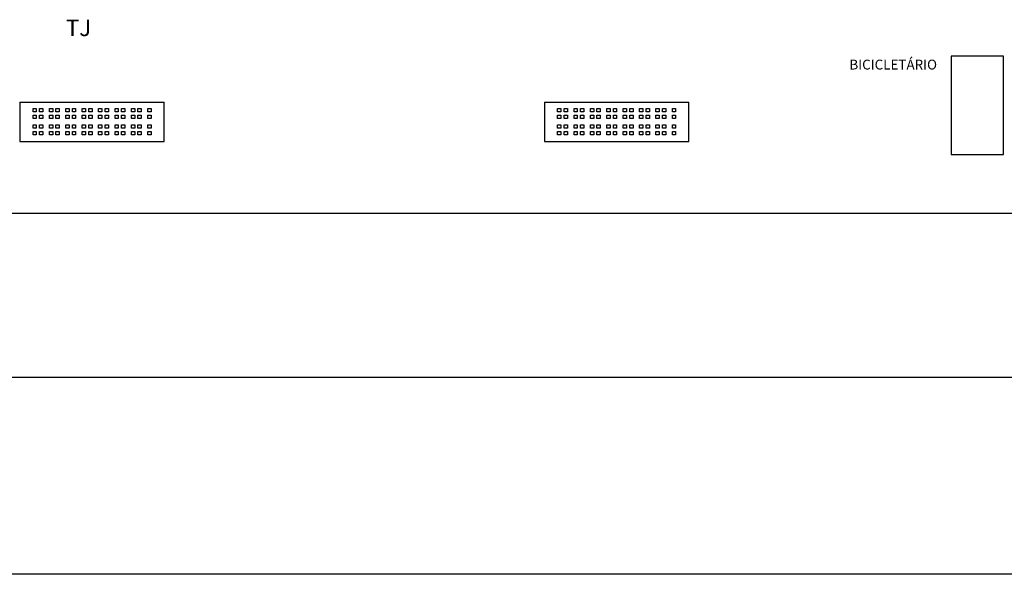
# Model space of a CAD drawing. Units: millimetres. Extents: x 334 to 514, y 24 to 206.
# Drawn here: x 348 to 363, y 135 to 143 of the extents above; entities that cross this region are included whole.
import ezdxf

# ---------------------------------------------------------------- set-up
doc = ezdxf.new("R2010")
doc.units = ezdxf.units.MM
doc.header["$MEASUREMENT"] = 0
doc.layers.add('08', color=8, linetype='Continuous')
doc.layers.add('AL-Textos conexão', color=7, linetype='Continuous')
doc.styles.add('Arial', font='verdana.TTF')

msp = doc.modelspace()

# ---------------------------------------------------------------- linework, layer by layer
at = {"layer": '08'}
for p, q in [((363.185, 142.796), (362.385, 142.796)), ((362.385, 142.796), (362.385, 141.296)), ((363.185, 141.296), (363.185, 142.796)), ((348.185, 142.096), (348.185, 141.496)), ((348.185, 142.096), (350.385, 142.096)), ((350.385, 141.496), (350.385, 142.096)), ((356.185, 142.096), (356.185, 141.496)), ((356.185, 142.096), (358.385, 142.096)), ((358.385, 141.496), (358.385, 142.096)), ((348.385, 141.996), (348.435, 141.996)), ((348.385, 141.946), (348.385, 141.996)), ((348.435, 141.946), (348.385, 141.946)), ((348.435, 141.996), (348.435, 141.946)), ((348.485, 141.996), (348.535, 141.996)), ((348.485, 141.946), (348.485, 141.996)), ((348.535, 141.946), (348.485, 141.946)), ((348.535, 141.996), (348.535, 141.946)), ((348.635, 141.996), (348.685, 141.996)), ((348.635, 141.946), (348.635, 141.996)), ((348.685, 141.946), (348.635, 141.946)), ((348.685, 141.996), (348.685, 141.946)), ((348.735, 141.996), (348.785, 141.996)), ((348.735, 141.946), (348.735, 141.996)), ((348.785, 141.946), (348.735, 141.946)), ((348.785, 141.996), (348.785, 141.946)), ((348.885, 141.996), (348.935, 141.996)), ((348.885, 141.946), (348.885, 141.996)), ((348.935, 141.946), (348.885, 141.946)), ((348.935, 141.996), (348.935, 141.946)), ((348.985, 141.996), (349.035, 141.996)), ((348.985, 141.946), (348.985, 141.996)), ((349.035, 141.946), (348.985, 141.946)), ((349.035, 141.996), (349.035, 141.946)), ((349.135, 141.996), (349.185, 141.996)), ((349.135, 141.946), (349.135, 141.996)), ((349.185, 141.946), (349.135, 141.946)), ((349.185, 141.996), (349.185, 141.946)), ((349.235, 141.996), (349.285, 141.996)), ((349.235, 141.946), (349.235, 141.996)), ((349.285, 141.946), (349.235, 141.946)), ((349.285, 141.996), (349.285, 141.946)), ((349.385, 141.996), (349.435, 141.996)), ((349.385, 141.946), (349.385, 141.996)), ((349.435, 141.946), (349.385, 141.946)), ((349.435, 141.996), (349.435, 141.946)), ((349.485, 141.996), (349.535, 141.996)), ((349.485, 141.946), (349.485, 141.996)), ((349.535, 141.946), (349.485, 141.946)), ((349.535, 141.996), (349.535, 141.946)), ((349.635, 141.996), (349.685, 141.996)), ((349.635, 141.946), (349.635, 141.996)), ((349.685, 141.946), (349.635, 141.946)), ((349.685, 141.996), (349.685, 141.946)), ((349.735, 141.996), (349.785, 141.996)), ((349.735, 141.946), (349.735, 141.996)), ((349.785, 141.946), (349.735, 141.946)), ((349.785, 141.996), (349.785, 141.946)), ((349.885, 141.996), (349.935, 141.996)), ((349.885, 141.946), (349.885, 141.996)), ((349.935, 141.946), (349.885, 141.946)), ((349.935, 141.996), (349.935, 141.946)), ((349.985, 141.996), (350.035, 141.996)), ((349.985, 141.946), (349.985, 141.996)), ((350.035, 141.946), (349.985, 141.946)), ((350.035, 141.996), (350.035, 141.946)), ((350.135, 141.996), (350.185, 141.996)), ((350.135, 141.946), (350.135, 141.996)), ((350.185, 141.946), (350.135, 141.946)), ((350.185, 141.996), (350.185, 141.946)), ((356.385, 141.996), (356.435, 141.996)), ((356.385, 141.946), (356.385, 141.996)), ((356.435, 141.946), (356.385, 141.946)), ((356.435, 141.996), (356.435, 141.946)), ((356.485, 141.996), (356.535, 141.996)), ((356.485, 141.946), (356.485, 141.996)), ((356.535, 141.946), (356.485, 141.946)), ((356.535, 141.996), (356.535, 141.946)), ((356.635, 141.996), (356.685, 141.996)), ((356.635, 141.946), (356.635, 141.996)), ((356.685, 141.946), (356.635, 141.946)), ((356.685, 141.996), (356.685, 141.946)), ((356.735, 141.996), (356.785, 141.996)), ((356.735, 141.946), (356.735, 141.996)), ((356.785, 141.946), (356.735, 141.946)), ((356.785, 141.996), (356.785, 141.946)), ((356.885, 141.996), (356.935, 141.996)), ((356.885, 141.946), (356.885, 141.996)), ((356.935, 141.946), (356.885, 141.946)), ((356.935, 141.996), (356.935, 141.946)), ((356.985, 141.996), (357.035, 141.996)), ((356.985, 141.946), (356.985, 141.996)), ((357.035, 141.946), (356.985, 141.946)), ((357.035, 141.996), (357.035, 141.946)), ((357.135, 141.996), (357.185, 141.996)), ((357.135, 141.946), (357.135, 141.996)), ((357.185, 141.946), (357.135, 141.946)), ((357.185, 141.996), (357.185, 141.946)), ((357.235, 141.996), (357.285, 141.996)), ((357.235, 141.946), (357.235, 141.996)), ((357.285, 141.946), (357.235, 141.946)), ((357.285, 141.996), (357.285, 141.946)), ((357.385, 141.996), (357.435, 141.996)), ((357.385, 141.946), (357.385, 141.996)), ((357.435, 141.946), (357.385, 141.946)), ((357.435, 141.996), (357.435, 141.946)), ((357.485, 141.996), (357.535, 141.996)), ((357.485, 141.946), (357.485, 141.996)), ((357.535, 141.946), (357.485, 141.946)), ((357.535, 141.996), (357.535, 141.946)), ((357.635, 141.996), (357.685, 141.996)), ((357.635, 141.946), (357.635, 141.996)), ((357.685, 141.946), (357.635, 141.946)), ((357.685, 141.996), (357.685, 141.946)), ((357.735, 141.996), (357.785, 141.996)), ((357.735, 141.946), (357.735, 141.996)), ((357.785, 141.946), (357.735, 141.946)), ((357.785, 141.996), (357.785, 141.946)), ((357.885, 141.996), (357.935, 141.996)), ((357.885, 141.946), (357.885, 141.996)), ((357.935, 141.946), (357.885, 141.946)), ((357.935, 141.996), (357.935, 141.946)), ((357.985, 141.996), (358.035, 141.996)), ((357.985, 141.946), (357.985, 141.996)), ((358.035, 141.946), (357.985, 141.946)), ((358.035, 141.996), (358.035, 141.946)), ((358.135, 141.996), (358.185, 141.996)), ((358.135, 141.946), (358.135, 141.996)), ((358.185, 141.946), (358.135, 141.946)), ((358.185, 141.996), (358.185, 141.946)), ((348.385, 141.896), (348.435, 141.896)), ((348.385, 141.846), (348.385, 141.896)), ((348.435, 141.846), (348.385, 141.846)), ((348.435, 141.896), (348.435, 141.846)), ((348.485, 141.896), (348.535, 141.896)), ((348.485, 141.846), (348.485, 141.896)), ((348.535, 141.846), (348.485, 141.846)), ((348.535, 141.896), (348.535, 141.846)), ((348.635, 141.896), (348.685, 141.896)), ((348.635, 141.846), (348.635, 141.896)), ((348.685, 141.846), (348.635, 141.846)), ((348.685, 141.896), (348.685, 141.846)), ((348.735, 141.896), (348.785, 141.896)), ((348.735, 141.846), (348.735, 141.896)), ((348.785, 141.846), (348.735, 141.846)), ((348.785, 141.896), (348.785, 141.846)), ((348.885, 141.896), (348.935, 141.896)), ((348.885, 141.846), (348.885, 141.896)), ((348.935, 141.846), (348.885, 141.846)), ((348.935, 141.896), (348.935, 141.846)), ((348.985, 141.896), (349.035, 141.896)), ((348.985, 141.846), (348.985, 141.896)), ((349.035, 141.846), (348.985, 141.846)), ((349.035, 141.896), (349.035, 141.846)), ((349.135, 141.896), (349.185, 141.896)), ((349.135, 141.846), (349.135, 141.896)), ((349.185, 141.846), (349.135, 141.846)), ((349.185, 141.896), (349.185, 141.846)), ((349.235, 141.896), (349.285, 141.896)), ((349.235, 141.846), (349.235, 141.896)), ((349.285, 141.846), (349.235, 141.846)), ((349.285, 141.896), (349.285, 141.846)), ((349.385, 141.896), (349.435, 141.896)), ((349.385, 141.846), (349.385, 141.896)), ((349.435, 141.846), (349.385, 141.846)), ((349.435, 141.896), (349.435, 141.846)), ((349.485, 141.896), (349.535, 141.896)), ((349.485, 141.846), (349.485, 141.896)), ((349.535, 141.846), (349.485, 141.846)), ((349.535, 141.896), (349.535, 141.846)), ((349.635, 141.896), (349.685, 141.896)), ((349.635, 141.846), (349.635, 141.896)), ((349.685, 141.846), (349.635, 141.846)), ((349.685, 141.896), (349.685, 141.846)), ((349.735, 141.896), (349.785, 141.896)), ((349.735, 141.846), (349.735, 141.896)), ((349.785, 141.846), (349.735, 141.846)), ((349.785, 141.896), (349.785, 141.846)), ((349.885, 141.896), (349.935, 141.896)), ((349.885, 141.846), (349.885, 141.896)), ((349.935, 141.846), (349.885, 141.846)), ((349.935, 141.896), (349.935, 141.846)), ((349.985, 141.896), (350.035, 141.896)), ((349.985, 141.846), (349.985, 141.896)), ((350.035, 141.846), (349.985, 141.846)), ((350.035, 141.896), (350.035, 141.846)), ((350.135, 141.896), (350.185, 141.896)), ((350.135, 141.846), (350.135, 141.896)), ((350.185, 141.846), (350.135, 141.846)), ((350.185, 141.896), (350.185, 141.846)), ((356.385, 141.896), (356.435, 141.896)), ((356.385, 141.846), (356.385, 141.896)), ((356.435, 141.846), (356.385, 141.846)), ((356.435, 141.896), (356.435, 141.846)), ((356.485, 141.896), (356.535, 141.896)), ((356.485, 141.846), (356.485, 141.896)), ((356.535, 141.846), (356.485, 141.846)), ((356.535, 141.896), (356.535, 141.846)), ((356.635, 141.896), (356.685, 141.896)), ((356.635, 141.846), (356.635, 141.896)), ((356.685, 141.846), (356.635, 141.846)), ((356.685, 141.896), (356.685, 141.846)), ((356.735, 141.896), (356.785, 141.896)), ((356.735, 141.846), (356.735, 141.896)), ((356.785, 141.846), (356.735, 141.846)), ((356.785, 141.896), (356.785, 141.846)), ((356.885, 141.896), (356.935, 141.896)), ((356.885, 141.846), (356.885, 141.896)), ((356.935, 141.846), (356.885, 141.846)), ((356.935, 141.896), (356.935, 141.846)), ((356.985, 141.896), (357.035, 141.896)), ((356.985, 141.846), (356.985, 141.896)), ((357.035, 141.846), (356.985, 141.846)), ((357.035, 141.896), (357.035, 141.846)), ((357.135, 141.896), (357.185, 141.896)), ((357.135, 141.846), (357.135, 141.896)), ((357.185, 141.846), (357.135, 141.846)), ((357.185, 141.896), (357.185, 141.846)), ((357.235, 141.896), (357.285, 141.896)), ((357.235, 141.846), (357.235, 141.896)), ((357.285, 141.846), (357.235, 141.846)), ((357.285, 141.896), (357.285, 141.846)), ((357.385, 141.896), (357.435, 141.896)), ((357.385, 141.846), (357.385, 141.896)), ((357.435, 141.846), (357.385, 141.846)), ((357.435, 141.896), (357.435, 141.846)), ((357.485, 141.896), (357.535, 141.896)), ((357.485, 141.846), (357.485, 141.896)), ((357.535, 141.846), (357.485, 141.846)), ((357.535, 141.896), (357.535, 141.846)), ((357.635, 141.896), (357.685, 141.896)), ((357.635, 141.846), (357.635, 141.896)), ((357.685, 141.846), (357.635, 141.846)), ((357.685, 141.896), (357.685, 141.846)), ((357.735, 141.896), (357.785, 141.896)), ((357.735, 141.846), (357.735, 141.896)), ((357.785, 141.846), (357.735, 141.846)), ((357.785, 141.896), (357.785, 141.846)), ((357.885, 141.896), (357.935, 141.896)), ((357.885, 141.846), (357.885, 141.896)), ((357.935, 141.846), (357.885, 141.846)), ((357.935, 141.896), (357.935, 141.846)), ((357.985, 141.896), (358.035, 141.896)), ((357.985, 141.846), (357.985, 141.896)), ((358.035, 141.846), (357.985, 141.846)), ((358.035, 141.896), (358.035, 141.846)), ((358.135, 141.896), (358.185, 141.896)), ((358.135, 141.846), (358.135, 141.896)), ((358.185, 141.846), (358.135, 141.846)), ((358.185, 141.896), (358.185, 141.846)), ((348.385, 141.746), (348.435, 141.746)), ((348.385, 141.696), (348.385, 141.746)), ((348.435, 141.696), (348.385, 141.696)), ((348.385, 141.646), (348.435, 141.646)), ((348.385, 141.596), (348.385, 141.646)), ((348.435, 141.746), (348.435, 141.696)), ((348.435, 141.646), (348.435, 141.596)), ((348.485, 141.746), (348.535, 141.746)), ((348.485, 141.696), (348.485, 141.746)), ((348.535, 141.696), (348.485, 141.696)), ((348.485, 141.646), (348.535, 141.646)), ((348.485, 141.596), (348.485, 141.646)), ((348.535, 141.746), (348.535, 141.696)), ((348.535, 141.646), (348.535, 141.596)), ((348.635, 141.746), (348.685, 141.746)), ((348.635, 141.696), (348.635, 141.746)), ((348.685, 141.696), (348.635, 141.696)), ((348.635, 141.646), (348.685, 141.646)), ((348.635, 141.596), (348.635, 141.646)), ((348.685, 141.746), (348.685, 141.696)), ((348.685, 141.646), (348.685, 141.596)), ((348.735, 141.746), (348.785, 141.746)), ((348.735, 141.696), (348.735, 141.746)), ((348.785, 141.696), (348.735, 141.696)), ((348.735, 141.646), (348.785, 141.646)), ((348.735, 141.596), (348.735, 141.646)), ((348.785, 141.746), (348.785, 141.696)), ((348.785, 141.646), (348.785, 141.596)), ((348.885, 141.746), (348.935, 141.746)), ((348.885, 141.696), (348.885, 141.746)), ((348.935, 141.696), (348.885, 141.696)), ((348.885, 141.646), (348.935, 141.646)), ((348.885, 141.596), (348.885, 141.646)), ((348.935, 141.746), (348.935, 141.696)), ((348.935, 141.646), (348.935, 141.596)), ((348.985, 141.746), (349.035, 141.746)), ((348.985, 141.696), (348.985, 141.746)), ((349.035, 141.696), (348.985, 141.696)), ((348.985, 141.646), (349.035, 141.646)), ((348.985, 141.596), (348.985, 141.646)), ((349.035, 141.746), (349.035, 141.696)), ((349.035, 141.646), (349.035, 141.596)), ((349.135, 141.746), (349.185, 141.746)), ((349.135, 141.696), (349.135, 141.746)), ((349.185, 141.696), (349.135, 141.696)), ((349.135, 141.646), (349.185, 141.646)), ((349.135, 141.596), (349.135, 141.646)), ((349.185, 141.746), (349.185, 141.696)), ((349.185, 141.646), (349.185, 141.596)), ((349.235, 141.746), (349.285, 141.746)), ((349.235, 141.696), (349.235, 141.746)), ((349.285, 141.696), (349.235, 141.696)), ((349.235, 141.646), (349.285, 141.646)), ((349.235, 141.596), (349.235, 141.646)), ((349.285, 141.746), (349.285, 141.696)), ((349.285, 141.646), (349.285, 141.596)), ((349.385, 141.746), (349.435, 141.746)), ((349.385, 141.696), (349.385, 141.746)), ((349.435, 141.696), (349.385, 141.696)), ((349.385, 141.646), (349.435, 141.646)), ((349.385, 141.596), (349.385, 141.646)), ((349.435, 141.746), (349.435, 141.696)), ((349.435, 141.646), (349.435, 141.596)), ((349.485, 141.746), (349.535, 141.746)), ((349.485, 141.696), (349.485, 141.746)), ((349.535, 141.696), (349.485, 141.696)), ((349.485, 141.646), (349.535, 141.646)), ((349.485, 141.596), (349.485, 141.646)), ((349.535, 141.746), (349.535, 141.696)), ((349.535, 141.646), (349.535, 141.596)), ((349.635, 141.746), (349.685, 141.746)), ((349.635, 141.696), (349.635, 141.746)), ((349.685, 141.696), (349.635, 141.696)), ((349.635, 141.646), (349.685, 141.646)), ((349.635, 141.596), (349.635, 141.646)), ((349.685, 141.746), (349.685, 141.696)), ((349.685, 141.646), (349.685, 141.596)), ((349.735, 141.746), (349.785, 141.746)), ((349.735, 141.696), (349.735, 141.746)), ((349.785, 141.696), (349.735, 141.696)), ((349.735, 141.646), (349.785, 141.646)), ((349.735, 141.596), (349.735, 141.646)), ((349.785, 141.746), (349.785, 141.696)), ((349.785, 141.646), (349.785, 141.596)), ((349.885, 141.746), (349.935, 141.746)), ((349.885, 141.696), (349.885, 141.746)), ((349.935, 141.696), (349.885, 141.696)), ((349.885, 141.646), (349.935, 141.646)), ((349.885, 141.596), (349.885, 141.646)), ((349.935, 141.746), (349.935, 141.696)), ((349.935, 141.646), (349.935, 141.596)), ((349.985, 141.746), (350.035, 141.746)), ((349.985, 141.696), (349.985, 141.746)), ((350.035, 141.696), (349.985, 141.696)), ((349.985, 141.646), (350.035, 141.646)), ((349.985, 141.596), (349.985, 141.646)), ((350.035, 141.746), (350.035, 141.696)), ((350.035, 141.646), (350.035, 141.596)), ((350.135, 141.746), (350.185, 141.746)), ((350.135, 141.696), (350.135, 141.746)), ((350.185, 141.696), (350.135, 141.696)), ((350.135, 141.646), (350.185, 141.646)), ((350.135, 141.596), (350.135, 141.646)), ((350.185, 141.746), (350.185, 141.696)), ((350.185, 141.646), (350.185, 141.596)), ((356.385, 141.746), (356.435, 141.746)), ((356.385, 141.696), (356.385, 141.746)), ((356.435, 141.696), (356.385, 141.696)), ((356.385, 141.646), (356.435, 141.646)), ((356.385, 141.596), (356.385, 141.646)), ((356.435, 141.746), (356.435, 141.696)), ((356.435, 141.646), (356.435, 141.596)), ((356.485, 141.746), (356.535, 141.746)), ((356.485, 141.696), (356.485, 141.746)), ((356.535, 141.696), (356.485, 141.696)), ((356.485, 141.646), (356.535, 141.646)), ((356.485, 141.596), (356.485, 141.646)), ((356.535, 141.746), (356.535, 141.696)), ((356.535, 141.646), (356.535, 141.596)), ((356.635, 141.746), (356.685, 141.746)), ((356.635, 141.696), (356.635, 141.746)), ((356.685, 141.696), (356.635, 141.696)), ((356.635, 141.646), (356.685, 141.646)), ((356.635, 141.596), (356.635, 141.646)), ((356.685, 141.746), (356.685, 141.696)), ((356.685, 141.646), (356.685, 141.596)), ((356.735, 141.746), (356.785, 141.746)), ((356.735, 141.696), (356.735, 141.746)), ((356.785, 141.696), (356.735, 141.696)), ((356.735, 141.646), (356.785, 141.646)), ((356.735, 141.596), (356.735, 141.646)), ((356.785, 141.746), (356.785, 141.696)), ((356.785, 141.646), (356.785, 141.596)), ((356.885, 141.746), (356.935, 141.746)), ((356.885, 141.696), (356.885, 141.746)), ((356.935, 141.696), (356.885, 141.696)), ((356.885, 141.646), (356.935, 141.646)), ((356.885, 141.596), (356.885, 141.646)), ((356.935, 141.746), (356.935, 141.696)), ((356.935, 141.646), (356.935, 141.596)), ((356.985, 141.746), (357.035, 141.746)), ((356.985, 141.696), (356.985, 141.746)), ((357.035, 141.696), (356.985, 141.696)), ((356.985, 141.646), (357.035, 141.646)), ((356.985, 141.596), (356.985, 141.646)), ((357.035, 141.746), (357.035, 141.696)), ((357.035, 141.646), (357.035, 141.596)), ((357.135, 141.746), (357.185, 141.746)), ((357.135, 141.696), (357.135, 141.746)), ((357.185, 141.696), (357.135, 141.696)), ((357.135, 141.646), (357.185, 141.646)), ((357.135, 141.596), (357.135, 141.646)), ((357.185, 141.746), (357.185, 141.696)), ((357.185, 141.646), (357.185, 141.596)), ((357.235, 141.746), (357.285, 141.746)), ((357.235, 141.696), (357.235, 141.746)), ((357.285, 141.696), (357.235, 141.696)), ((357.235, 141.646), (357.285, 141.646)), ((357.235, 141.596), (357.235, 141.646)), ((357.285, 141.746), (357.285, 141.696)), ((357.285, 141.646), (357.285, 141.596)), ((357.385, 141.746), (357.435, 141.746)), ((357.385, 141.696), (357.385, 141.746)), ((357.435, 141.696), (357.385, 141.696)), ((357.385, 141.646), (357.435, 141.646)), ((357.385, 141.596), (357.385, 141.646)), ((357.435, 141.746), (357.435, 141.696)), ((357.435, 141.646), (357.435, 141.596)), ((357.485, 141.746), (357.535, 141.746)), ((357.485, 141.696), (357.485, 141.746)), ((357.535, 141.696), (357.485, 141.696)), ((357.485, 141.646), (357.535, 141.646)), ((357.485, 141.596), (357.485, 141.646)), ((357.535, 141.746), (357.535, 141.696)), ((357.535, 141.646), (357.535, 141.596)), ((357.635, 141.746), (357.685, 141.746)), ((357.635, 141.696), (357.635, 141.746)), ((357.685, 141.696), (357.635, 141.696)), ((357.635, 141.646), (357.685, 141.646)), ((357.635, 141.596), (357.635, 141.646)), ((357.685, 141.746), (357.685, 141.696)), ((357.685, 141.646), (357.685, 141.596)), ((357.735, 141.746), (357.785, 141.746)), ((357.735, 141.696), (357.735, 141.746)), ((357.785, 141.696), (357.735, 141.696)), ((357.735, 141.646), (357.785, 141.646)), ((357.735, 141.596), (357.735, 141.646)), ((357.785, 141.746), (357.785, 141.696)), ((357.785, 141.646), (357.785, 141.596)), ((357.885, 141.746), (357.935, 141.746)), ((357.885, 141.696), (357.885, 141.746)), ((357.935, 141.696), (357.885, 141.696)), ((357.885, 141.646), (357.935, 141.646)), ((357.885, 141.596), (357.885, 141.646)), ((357.935, 141.746), (357.935, 141.696)), ((357.935, 141.646), (357.935, 141.596)), ((357.985, 141.746), (358.035, 141.746)), ((357.985, 141.696), (357.985, 141.746)), ((358.035, 141.696), (357.985, 141.696)), ((357.985, 141.646), (358.035, 141.646)), ((357.985, 141.596), (357.985, 141.646)), ((358.035, 141.746), (358.035, 141.696)), ((358.035, 141.646), (358.035, 141.596)), ((358.135, 141.746), (358.185, 141.746)), ((358.135, 141.696), (358.135, 141.746)), ((358.185, 141.696), (358.135, 141.696)), ((358.135, 141.646), (358.185, 141.646)), ((358.135, 141.596), (358.135, 141.646)), ((358.185, 141.746), (358.185, 141.696)), ((358.185, 141.646), (358.185, 141.596)), ((348.185, 141.496), (350.385, 141.496)), ((348.435, 141.596), (348.385, 141.596)), ((348.535, 141.596), (348.485, 141.596)), ((348.685, 141.596), (348.635, 141.596)), ((348.785, 141.596), (348.735, 141.596)), ((348.935, 141.596), (348.885, 141.596)), ((349.035, 141.596), (348.985, 141.596)), ((349.185, 141.596), (349.135, 141.596)), ((349.285, 141.596), (349.235, 141.596)), ((349.435, 141.596), (349.385, 141.596)), ((349.535, 141.596), (349.485, 141.596)), ((349.685, 141.596), (349.635, 141.596)), ((349.785, 141.596), (349.735, 141.596)), ((349.935, 141.596), (349.885, 141.596)), ((350.035, 141.596), (349.985, 141.596)), ((350.185, 141.596), (350.135, 141.596)), ((356.185, 141.496), (358.385, 141.496)), ((356.435, 141.596), (356.385, 141.596)), ((356.535, 141.596), (356.485, 141.596)), ((356.685, 141.596), (356.635, 141.596)), ((356.785, 141.596), (356.735, 141.596)), ((356.935, 141.596), (356.885, 141.596)), ((357.035, 141.596), (356.985, 141.596)), ((357.185, 141.596), (357.135, 141.596)), ((357.285, 141.596), (357.235, 141.596)), ((357.435, 141.596), (357.385, 141.596)), ((357.535, 141.596), (357.485, 141.596)), ((357.685, 141.596), (357.635, 141.596)), ((357.785, 141.596), (357.735, 141.596)), ((357.935, 141.596), (357.885, 141.596)), ((358.035, 141.596), (357.985, 141.596)), ((358.185, 141.596), (358.135, 141.596)), ((362.385, 141.296), (363.185, 141.296)), ((394.785, 140.396), (339.785, 140.396)), ((394.785, 140.396), (339.785, 140.396)), ((397.285, 137.896), (337.285, 137.896)), ((397.785, 134.896), (336.785, 134.896))]:
    msp.add_line(p, q, dxfattribs=at)

# ---------------------------------------------------------------- texts
at = {"layer": '08', "insert": (360.835, 142.545), "char_height": 0.15, "width": 2.16, "attachment_point": 7, "line_spacing_factor": 0.798, "style": 'Arial'}
msp.add_mtext('BICICLETÁRIO', dxfattribs=at)
at = {"layer": 'AL-Textos conexão', "style": 'Arial'}
msp.add_text('TJ', height=0.25, dxfattribs=at).set_placement((348.885, 143.101))

doc.saveas('drawing.dxf')
